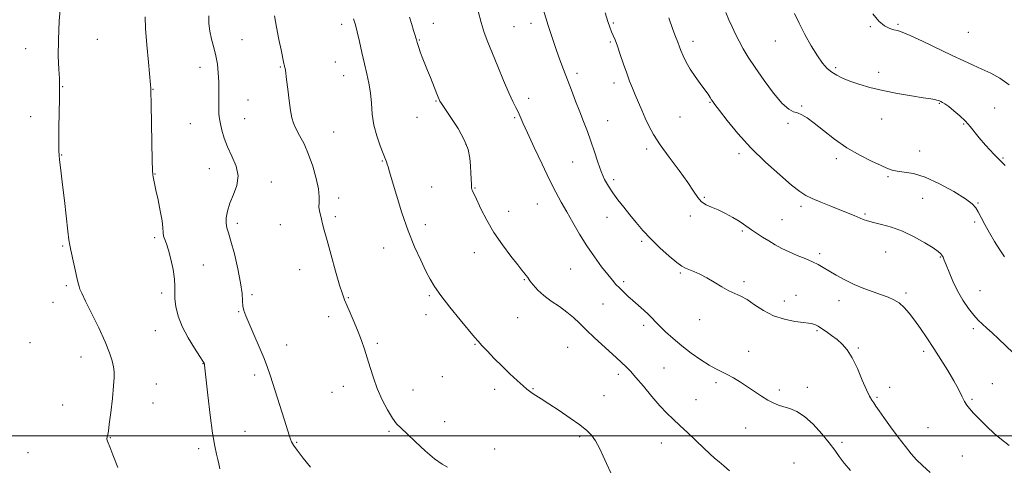
# Model space of a CAD drawing. Extents: x 2109800 to 2112700, y 352300 to 355200.
# Drawn here: x 2111520 to 2111953, y 353987 to 354182 of the extents above; entities that cross this region are included whole.
import ezdxf

# ---------------------------------------------------------------- set-up
doc = ezdxf.new("R2010")
doc.units = 0
doc.header["$MEASUREMENT"] = 0
for name, color, linetype, lineweight in [('32000', 7, 'Continuous', 0), ('DTM SPOT ELEVATION', 2, 'Continuous', 13), ('INDEX CONTOUR', 41, 'Continuous', 13), ('INTERMEDIATE CONTOUR', 44, 'Continuous', 0)]:
    doc.layers.add(name, color=color, linetype=linetype, lineweight=lineweight)

msp = doc.modelspace()

# ---------------------------------------------------------------- linework, layer by layer
at = {"layer": '32000', "flags": 128}
msp.add_lwpolyline([(2110000, 354000), (2112500, 354000)], dxfattribs=at)
at = {"layer": 'DTM SPOT ELEVATION'}
for p in [(2111661.76, 354180.48, 1119.5), (2111701.98, 354180.91, 1122.7), (2111737.39, 354179.44, 1124.9), (2111744.86, 354180.95, 1125.5), (2111781.08, 354181.04, 1128.2), (2111893.76, 354179.45, 1135.9), (2111906.02, 354180.5, 1136.2), (2111936.81, 354176.97, 1137.2), (2111554.51, 354173.87, 1112.85), (2111617.99, 354173.69, 1117.1), (2111695.92, 354173.58, 1122.1), (2111779.63, 354172.71, 1127.8), (2111815.98, 354172.93, 1130.5), (2111852.07, 354173.19, 1133.2), (2111523.11, 354169.77, 1111.35), (2111599.52, 354161.63, 1115.25), (2111634.91, 354161.74, 1117.9), (2111658.92, 354163.97, 1119.3), (2111662.6, 354157.96, 1119.2), (2111765.11, 354158.98, 1126.4), (2111878.6, 354161.38, 1134.3), (2111897.47, 354159.36, 1134.6), (2111539.3, 354153.11, 1112.05), (2111781.36, 354154.72, 1127.5), (2111579.02, 354151.91, 1114.05), (2111620.59, 354147.26, 1117.1), (2111703.2, 354146.79, 1121.9), (2111743.8, 354148.03, 1124.5), (2111823.44, 354146.18, 1129.9), (2111863.75, 354144.66, 1132.1), (2111924.07, 354145.77, 1133.9), (2111525.26, 354140, 1111.55), (2111948.43, 354143.71, 1134.7), (2111595.32, 354136.85, 1114.95), (2111619.19, 354139.02, 1116.9), (2111694.77, 354139.59, 1121.3), (2111737.64, 354139.51, 1123.8), (2111778.47, 354138.22, 1126.8), (2111810.22, 354139.76, 1129.1), (2111857.73, 354137.02, 1131.8), (2111898.75, 354138.95, 1133.1), (2111934.75, 354136.71, 1133.9), (2111658.31, 354133.23, 1118.9), (2111716.41, 354127.88, 1121.9), (2111538.91, 354123.2, 1112.05), (2111795.67, 354125.81, 1127.6), (2111836.22, 354123.78, 1129.6), (2111915.54, 354124.94, 1132.9), (2111679.65, 354120.48, 1119.9), (2111763.13, 354120.02, 1125.1), (2111878.86, 354121.51, 1131.7), (2111952.09, 354121.78, 1134.2), (2111579.77, 354114.74, 1114.05), (2111603.72, 354117.14, 1115.25), (2111630.9, 354111.28, 1116.6), (2111781.19, 354112.39, 1126.4), (2111901.55, 354113.65, 1131.8), (2111701.34, 354109.17, 1120.9), (2111720.33, 354108.72, 1122.1), (2111660.42, 354104.33, 1118.5), (2111747.72, 354101.58, 1123.2), (2111820.96, 354104.59, 1128.1), (2111916.78, 354104.13, 1130.9), (2111941.13, 354102.04, 1132.1), (2111735.1, 354098.45, 1122.7), (2111863.34, 354100.65, 1129.6), (2111891.48, 354097.33, 1130.2), (2111615.95, 354093.11, 1116.4), (2111634.88, 354092.65, 1117.1), (2111659, 354096.1, 1118.3), (2111698.44, 354092.61, 1120.5), (2111778.3, 354095.74, 1125.2), (2111814.8, 354096.43, 1127.8), (2111855.03, 354094.76, 1128.9), (2111939.68, 354093.74, 1131.8), (2111837.61, 354089.85, 1127.8), (2111579.68, 354086.89, 1113.75), (2111793.39, 354085.25, 1125.7), (2111539.28, 354083.24, 1111.85), (2111680.14, 354082.35, 1119.3), (2111720.02, 354080.37, 1121.3), (2111871.63, 354079.8, 1128.3), (2111900.53, 354080.55, 1129.3), (2111924.55, 354078.44, 1129.9), (2111601.04, 354074.88, 1114.65), (2111643.26, 354072.81, 1117.3), (2111762.3, 354073.11, 1123.1), (2111810.46, 354071.44, 1125.8), (2111741.92, 354068.52, 1121.9), (2111785.56, 354067.63, 1124.3), (2111838.33, 354067.61, 1126.3), (2111540.95, 354065.83, 1111.75), (2111582.73, 354062.6, 1113.65), (2111909.51, 354062.56, 1128.3), (2111941.97, 354063.6, 1130.8), (2111535.12, 354058.47, 1111.55), (2111622.39, 354061.9, 1116.3), (2111664.63, 354060.49, 1118.1), (2111700.2, 354061.39, 1119.8), (2111776.44, 354057.71, 1123.1), (2111856.13, 354059.11, 1126.6), (2111861.16, 354061.57, 1126.8), (2111880.1, 354059.21, 1127.4), (2111616.56, 354054.41, 1115.9), (2111656.05, 354052.25, 1117.5), (2111698.77, 354053.1, 1119.5), (2111739, 354051.85, 1121.1), (2111818.91, 354050.98, 1125.3), (2111579.92, 354046.05, 1113.25), (2111794.35, 354048.47, 1123.6), (2111870.45, 354046.06, 1125.8), (2111939.08, 354046.94, 1129.7), (2111524.98, 354040.81, 1110.85), (2111677.48, 354040.51, 1118.3), (2111637.58, 354039.75, 1116.5), (2111720.35, 354040.16, 1119.9), (2111761.03, 354038.7, 1121.1), (2111840.4, 354037.08, 1124.9), (2111888.51, 354038.46, 1126.2), (2111917.29, 354036.95, 1127.6), (2111547.36, 354034.56, 1111.25), (2111600.89, 354031.66, 1113.95), (2111803.22, 354029.73, 1122.9), (2111623.58, 354026.67, 1115.7), (2111705.92, 354025.93, 1119.1), (2111783.18, 354026.93, 1121.6), (2111826.05, 354023.22, 1123.6), (2111580.43, 354022.69, 1112.95), (2111657.48, 354019.09, 1117.1), (2111662.44, 354021.6, 1117.3), (2111693.03, 354020.12, 1118.8), (2111728.91, 354020.41, 1119.5), (2111745.7, 354020.61, 1120.1), (2111853.91, 354020.09, 1124.4), (2111866.11, 354021.21, 1124.6), (2111902.27, 354021.22, 1126.5), (2111947.31, 354022.8, 1128.9), (2111776.87, 354017.59, 1121.1), (2111817.35, 354015.85, 1122.8), (2111896.77, 354016.87, 1126.2), (2111938.49, 354015.94, 1128.2), (2111539.3, 354013.5, 1111.25), (2111579.01, 354014.4, 1112.85), (2111707.01, 354006.13, 1118.6), (2111619.35, 354001.99, 1115.2), (2111682.59, 354001.95, 1117.8), (2111839.05, 354003.32, 1123.1), (2111919.08, 354003.48, 1126.9), (2111560.21, 353999.11, 1112.05), (2111766.27, 353999.64, 1119.7), (2111598.96, 353994.25, 1113.45), (2111641.96, 353997.14, 1116.1), (2111728.87, 353994.15, 1118.4), (2111802.12, 353996.86, 1121.3), (2111881.32, 353997.08, 1124.3), (2111524.03, 353992.54, 1110.85), (2111934.13, 353991.14, 1127.1), (2111860.3, 353988.02, 1122.7)]:
    msp.add_point(p, dxfattribs=at)
at = {"layer": 'INDEX CONTOUR'}
for points in [[(2111805.301, 354183.287, 1130), (2111807.149, 354178.231, 1130), (2111808.31, 354175.133, 1130), (2111809.266, 354172.691, 1130), (2111810.026, 354170.598, 1130), (2111810.669, 354168.925, 1130), (2111811.612, 354166.661, 1130), (2111812.927, 354163.904, 1130), (2111814.683, 354160.811, 1130), (2111816.868, 354157.563, 1130), (2111819.163, 354154.446, 1130), (2111821.17, 354151.773, 1130), (2111822.589, 354149.776, 1130), (2111823.508, 354148.369, 1130), (2111824.112, 354147.388, 1130), (2111824.648, 354146.568, 1130), (2111825.614, 354145.247, 1130), (2111827.57, 354142.663, 1130), (2111830.941, 354138.299, 1130), (2111835.616, 354132.607, 1130), (2111841.348, 354126.285, 1130), (2111847.775, 354120.009, 1130), (2111854.069, 354114.379, 1130), (2111859.285, 354109.977, 1130), (2111862.819, 354107.165, 1130), (2111865.442, 354105.428, 1130), (2111868.267, 354104.032, 1130), (2111872.096, 354102.406, 1130), (2111876.485, 354100.637, 1130), (2111884.09, 354097.619, 1130), (2111886.75, 354096.541, 1130), (2111890.662, 354094.904, 1130), (2111892.601, 354094.194, 1130), (2111895.166, 354093.459, 1130), (2111898.716, 354092.603, 1130), (2111903.083, 354091.421, 1130), (2111907.97, 354089.679, 1130), (2111913.025, 354087.279, 1130), (2111917.688, 354084.65, 1130), (2111921.346, 354082.358, 1130), (2111923.576, 354080.817, 1130), (2111924.711, 354079.849, 1130), (2111925.274, 354079.13, 1130), (2111925.729, 354078.325, 1130), (2111926.299, 354077.058, 1130), (2111927.145, 354074.946, 1130), (2111928.4, 354071.747, 1130), (2111930.066, 354067.793, 1130), (2111932.114, 354063.557, 1130), (2111934.479, 354059.476, 1130), (2111936.939, 354055.831, 1130), (2111939.236, 354052.863, 1130), (2111941.203, 354050.695, 1130), (2111943.032, 354048.975, 1130), (2111945.01, 354047.23, 1130), (2111947.355, 354045.087, 1130), (2111950.033, 354042.57, 1130), (2111962.81, 354030.345, 1130)], [(2111667.004, 354182.879, 1120), (2111667.84, 354180.166, 1120), (2111668.632, 354177.102, 1120), (2111669.571, 354172.952, 1120), (2111670.629, 354168.096, 1120), (2111671.725, 354163.198, 1120), (2111672.775, 354158.754, 1120), (2111673.688, 354154.592, 1120), (2111674.372, 354150.377, 1120), (2111674.802, 354145.853, 1120), (2111675.222, 354141.088, 1120), (2111675.945, 354136.231, 1120), (2111677.169, 354131.477, 1120), (2111678.633, 354127.198, 1120), (2111679.96, 354123.812, 1120), (2111681.421, 354120.204, 1120), (2111681.798, 354119.179, 1120), (2111682.177, 354117.979, 1120), (2111682.809, 354115.816, 1120), (2111683.96, 354111.837, 1120), (2111685.814, 354105.542, 1120), (2111688.223, 354097.822, 1120), (2111690.956, 354089.914, 1120), (2111693.782, 354082.866, 1120), (2111696.458, 354076.951, 1120), (2111698.741, 354072.249, 1120), (2111700.551, 354068.665, 1120), (2111702.467, 354065.406, 1120), (2111705.232, 354061.504, 1120), (2111709.28, 354056.359, 1120), (2111713.802, 354050.843, 1120), (2111720.12, 354043.282, 1120), (2111721.704, 354041.44, 1120), (2111723.334, 354039.634, 1120), (2111725.718, 354037.064, 1120), (2111728.763, 354033.874, 1120), (2111732.176, 354030.442, 1120), (2111735.654, 354027.127, 1120), (2111738.847, 354024.206, 1120), (2111741.397, 354021.933, 1120), (2111743.085, 354020.457, 1120), (2111744.265, 354019.505, 1120), (2111745.431, 354018.693, 1120), (2111747.039, 354017.667, 1120), (2111749.396, 354016.178, 1120), (2111752.77, 354014.002, 1120), (2111757.232, 354011.049, 1120), (2111762.059, 354007.767, 1120), (2111766.333, 354004.739, 1120), (2111769.378, 354002.351, 1120), (2111771.488, 354000.214, 1120), (2111773.2, 353997.744, 1120), (2111774.929, 353994.555, 1120), (2111776.609, 353991.057, 1120), (2111778.05, 353987.857, 1120), (2111779.902, 353983.657, 1120)]]:
    msp.add_polyline3d(points, dxfattribs=at)
at = {"layer": 'INTERMEDIATE CONTOUR'}
for points in [[(2111538.458, 354190.148, 1112), (2111537.829, 354181.947, 1112), (2111537.415, 354173.647, 1112), (2111537.389, 354166.511, 1112), (2111537.611, 354160.855, 1112), (2111537.864, 354156.758, 1112), (2111537.978, 354154.044, 1112), (2111537.963, 354151.518, 1112), (2111537.879, 354147.729, 1112), (2111537.777, 354141.77, 1112), (2111537.687, 354134.898, 1112), (2111537.631, 354128.916, 1112), (2111537.632, 354125.136, 1112), (2111537.714, 354122.918, 1112), (2111537.898, 354121.133, 1112), (2111538.665, 354115.229, 1112), (2111539.293, 354110.068, 1112), (2111540.085, 354103.165, 1112), (2111541.606, 354089.715, 1112), (2111542.073, 354085.968, 1112), (2111542.453, 354083.656, 1112), (2111542.952, 354081.327, 1112), (2111545.88, 354068.037, 1112), (2111546.229, 354066.507, 1112), (2111546.504, 354065.436, 1112), (2111546.865, 354064.329, 1112), (2111547.664, 354062.465, 1112), (2111549.3, 354059.068, 1112), (2111551.976, 354053.705, 1112), (2111555.116, 354047.326, 1112), (2111557.946, 354041.222, 1112), (2111559.869, 354036.417, 1112), (2111560.991, 354032.856, 1112), (2111561.594, 354030.212, 1112), (2111561.908, 354028.061, 1112), (2111561.951, 354025.581, 1112), (2111561.69, 354021.848, 1112), (2111561.13, 354016.354, 1112), (2111560.431, 354010.242, 1112), (2111559.788, 354005.07, 1112), (2111559.354, 354001.997, 1112), (2111559.1, 354000.594, 1112), (2111558.853, 353999.626, 1112), (2111558.786, 353999.232, 1112), (2111558.752, 353998.848, 1112), (2111558.756, 353998.466, 1112), (2111558.825, 353998.05, 1112), (2111558.99, 353997.555, 1112), (2111559.322, 353996.81, 1112), (2111560.032, 353995.123, 1112), (2111561.373, 353991.674, 1112), (2111563.479, 353986.031, 1112)], [(2111575.545, 354183.802, 1114), (2111575.73, 354178.582, 1114), (2111576.277, 354171.493, 1114), (2111576.952, 354163.872, 1114), (2111577.872, 354153.935, 1114), (2111577.999, 354152.417, 1114), (2111578.021, 354151.963, 1114), (2111578.026, 354151.478, 1114), (2111578.141, 354145.277, 1114), (2111578.478, 354128.557, 1114), (2111578.644, 354120.837, 1114), (2111578.756, 354116.368, 1114), (2111578.852, 354114.403, 1114), (2111578.984, 354113.524, 1114), (2111580.259, 354107.725, 1114), (2111581.187, 354103.424, 1114), (2111582.172, 354098.576, 1114), (2111582.934, 354094.217, 1114), (2111583.288, 354091.127, 1114), (2111583.422, 354089.073, 1114), (2111583.618, 354087.565, 1114), (2111584.098, 354086.117, 1114), (2111584.845, 354084.236, 1114), (2111585.782, 354081.432, 1114), (2111586.81, 354077.442, 1114), (2111587.739, 354072.919, 1114), (2111588.36, 354068.745, 1114), (2111588.547, 354065.543, 1114), (2111588.516, 354062.889, 1114), (2111588.566, 354060.103, 1114), (2111588.982, 354056.64, 1114), (2111589.975, 354052.513, 1114), (2111591.741, 354047.872, 1114), (2111594.321, 354042.959, 1114), (2111597.147, 354038.377, 1114), (2111599.499, 354034.818, 1114), (2111600.842, 354032.762, 1114), (2111601.382, 354031.839, 1114), (2111601.512, 354031.464, 1114), (2111601.583, 354030.951, 1114), (2111603.046, 354017.755, 1114), (2111604.073, 354009.04, 1114), (2111605.127, 354001.057, 1114), (2111606.051, 353995.48, 1114), (2111606.814, 353991.948, 1114), (2111607.415, 353989.587, 1114), (2111607.875, 353987.596, 1114), (2111608.304, 353985.45, 1114)], [(2111603.516, 354184.223, 1116), (2111603.458, 354180.865, 1116), (2111603.859, 354177.433, 1116), (2111604.653, 354173.878, 1116), (2111605.632, 354170.242, 1116), (2111606.551, 354166.589, 1116), (2111607.215, 354162.949, 1116), (2111607.622, 354159.223, 1116), (2111607.819, 354155.278, 1116), (2111607.862, 354151.086, 1116), (2111607.813, 354143.593, 1116), (2111607.89, 354141.077, 1116), (2111608.11, 354139.039, 1116), (2111608.518, 354136.849, 1116), (2111609.169, 354134.014, 1116), (2111610.176, 354130.574, 1116), (2111611.667, 354126.707, 1116), (2111613.619, 354122.578, 1116), (2111615.414, 354118.31, 1116), (2111616.288, 354114.015, 1116), (2111615.732, 354109.804, 1116), (2111614.268, 354105.766, 1116), (2111612.68, 354101.988, 1116), (2111611.601, 354098.561, 1116), (2111611.081, 354095.589, 1116), (2111611.023, 354093.183, 1116), (2111611.351, 354091.262, 1116), (2111612.066, 354088.997, 1116), (2111613.192, 354085.367, 1116), (2111614.683, 354079.759, 1116), (2111616.225, 354073.18, 1116), (2111617.432, 354067.044, 1116), (2111618.041, 354062.448, 1116), (2111618.266, 354059.226, 1116), (2111618.44, 354056.893, 1116), (2111618.866, 354054.925, 1116), (2111619.729, 354052.634, 1116), (2111623.276, 354044.461, 1116), (2111625.616, 354038.958, 1116), (2111627.705, 354033.885, 1116), (2111629.196, 354029.997, 1116), (2111630.354, 354026.617, 1116), (2111636.625, 354006.802, 1116), (2111638.665, 354000.297, 1116), (2111639.242, 353998.532, 1116), (2111639.74, 353997.271, 1116), (2111640.57, 353995.883, 1116), (2111642.201, 353993.669, 1116), (2111644.888, 353990.219, 1116), (2111648.021, 353986.264, 1116)], [(2111632.224, 354184.138, 1118), (2111633.117, 354179.196, 1118), (2111634.19, 354173.848, 1118), (2111635.169, 354169.206, 1118), (2111636.45, 354163.337, 1118), (2111636.562, 354162.704, 1118), (2111636.626, 354162.28, 1118), (2111636.688, 354161.993, 1118), (2111636.894, 354161.499, 1118), (2111637.006, 354161.098, 1118), (2111637.112, 354160.392, 1118), (2111637.582, 354156.208, 1118), (2111638.076, 354151.968, 1118), (2111638.682, 354147.063, 1118), (2111639.293, 354142.617, 1118), (2111639.857, 354139.436, 1118), (2111640.559, 354137.058, 1118), (2111641.643, 354134.705, 1118), (2111643.265, 354131.724, 1118), (2111645.237, 354127.971, 1118), (2111647.282, 354123.426, 1118), (2111649.144, 354118.197, 1118), (2111650.634, 354112.891, 1118), (2111651.582, 354108.239, 1118), (2111651.902, 354104.782, 1118), (2111651.859, 354102.289, 1118), (2111651.803, 354100.338, 1118), (2111652.003, 354098.564, 1118), (2111652.414, 354096.825, 1118), (2111652.909, 354095.037, 1118), (2111653.427, 354093.007, 1118), (2111654.154, 354090.112, 1118), (2111655.34, 354085.62, 1118), (2111657.113, 354079.2, 1118), (2111659.12, 354072.122, 1118), (2111660.885, 354066.058, 1118), (2111662.085, 354062.183, 1118), (2111662.994, 354059.679, 1118), (2111664.034, 354057.235, 1118), (2111665.512, 354053.85, 1118), (2111667.259, 354049.781, 1118), (2111668.991, 354045.601, 1118), (2111670.486, 354041.734, 1118), (2111671.787, 354038.031, 1118), (2111673.005, 354034.195, 1118), (2111674.254, 354029.996, 1118), (2111675.676, 354025.459, 1118), (2111677.418, 354020.676, 1118), (2111679.553, 354015.81, 1118), (2111681.855, 354011.313, 1118), (2111684.02, 354007.707, 1118), (2111685.89, 354005.271, 1118), (2111687.877, 354003.304, 1118), (2111690.535, 354000.86, 1118), (2111694.215, 353997.313, 1118), (2111698.437, 353993.316, 1118), (2111702.52, 353989.841, 1118), (2111705.864, 353987.587, 1118), (2111708.211, 353986.143, 1118)], [(2111691.593, 354183.533, 1122), (2111692.499, 354180.396, 1122), (2111693.307, 354177.751, 1122), (2111693.885, 354175.934, 1122), (2111694.485, 354174.126, 1122), (2111694.63, 354173.643, 1122), (2111694.911, 354172.557, 1122), (2111695.165, 354171.628, 1122), (2111695.584, 354170.282, 1122), (2111696.239, 354168.425, 1122), (2111697.173, 354166.014, 1122), (2111699.511, 354160.188, 1122), (2111700.697, 354157.173, 1122), (2111703.522, 354149.915, 1122), (2111704.107, 354148.461, 1122), (2111704.518, 354147.469, 1122), (2111704.849, 354146.773, 1122), (2111705.526, 354145.71, 1122), (2111709.718, 354139.62, 1122), (2111712.855, 354134.737, 1122), (2111715.582, 354129.779, 1122), (2111717.229, 354125.48, 1122), (2111717.994, 354121.777, 1122), (2111718.292, 354118.408, 1122), (2111718.472, 354115.204, 1122), (2111718.72, 354110.174, 1122), (2111718.818, 354108.82, 1122), (2111718.944, 354108.04, 1122), (2111719.148, 354107.464, 1122), (2111719.497, 354106.712, 1122), (2111720.148, 354105.359, 1122), (2111723.046, 354099.259, 1122), (2111725.482, 354094.515, 1122), (2111728.6, 354089.18, 1122), (2111732.295, 354083.724, 1122), (2111736.001, 354078.757, 1122), (2111739.033, 354074.92, 1122), (2111740.897, 354072.644, 1122), (2111742.358, 354070.903, 1122), (2111742.81, 354070.262, 1122), (2111743.429, 354069.354, 1122), (2111744.387, 354068.015, 1122), (2111745.84, 354066.146, 1122), (2111747.867, 354063.892, 1122), (2111750.527, 354061.459, 1122), (2111753.797, 354059.021, 1122), (2111757.317, 354056.612, 1122), (2111760.643, 354054.235, 1122), (2111763.482, 354051.857, 1122), (2111766.156, 354049.31, 1122), (2111769.14, 354046.39, 1122), (2111772.728, 354043.01, 1122), (2111782.262, 354034.247, 1122), (2111786.777, 354030.031, 1122), (2111788.495, 354028.296, 1122), (2111790.9, 354025.607, 1122), (2111794.184, 354021.696, 1122), (2111797.913, 354017.222, 1122), (2111801.496, 354013.079, 1122), (2111804.521, 354009.903, 1122), (2111807.284, 354007.283, 1122), (2111810.262, 354004.552, 1122), (2111813.764, 354001.244, 1122), (2111820.762, 353994.52, 1122), (2111823.365, 353992.069, 1122), (2111825.46, 353990.176, 1122), (2111827.404, 353988.506, 1122), (2111829.53, 353986.735, 1122), (2111832.058, 353984.585, 1122)], [(2111721.727, 354186.29, 1124), (2111722.998, 354181.294, 1124), (2111724.37, 354176.876, 1124), (2111725.955, 354172.591, 1124), (2111727.905, 354167.735, 1124), (2111730.281, 354161.894, 1124), (2111732.799, 354155.796, 1124), (2111735.084, 354150.459, 1124), (2111736.851, 354146.635, 1124), (2111738.169, 354144.013, 1124), (2111739.192, 354142.013, 1124), (2111740.124, 354140.02, 1124), (2111741.351, 354137.252, 1124), (2111743.309, 354132.889, 1124), (2111746.252, 354126.488, 1124), (2111749.717, 354119.109, 1124), (2111753.058, 354112.189, 1124), (2111755.803, 354106.781, 1124), (2111758.166, 354102.403, 1124), (2111760.529, 354098.188, 1124), (2111763.2, 354093.469, 1124), (2111766.178, 354088.378, 1124), (2111769.388, 354083.246, 1124), (2111772.711, 354078.397, 1124), (2111775.876, 354074.111, 1124), (2111778.57, 354070.66, 1124), (2111780.591, 354068.197, 1124), (2111782.182, 354066.402, 1124), (2111783.699, 354064.836, 1124), (2111785.432, 354063.14, 1124), (2111787.421, 354061.266, 1124), (2111789.645, 354059.245, 1124), (2111794.388, 354055.055, 1124), (2111796.429, 354053.177, 1124), (2111798.023, 354051.571, 1124), (2111799.514, 354049.979, 1124), (2111801.368, 354048.06, 1124), (2111803.946, 354045.566, 1124), (2111807.211, 354042.623, 1124), (2111811.024, 354039.448, 1124), (2111815.197, 354036.27, 1124), (2111819.351, 354033.358, 1124), (2111823.059, 354030.994, 1124), (2111826.035, 354029.342, 1124), (2111831.035, 354026.891, 1124), (2111833.805, 354025.36, 1124), (2111836.822, 354023.532, 1124), (2111839.954, 354021.506, 1124), (2111846.055, 354017.38, 1124), (2111848.791, 354015.653, 1124), (2111851.218, 354014.353, 1124), (2111853.506, 354013.394, 1124), (2111855.878, 354012.639, 1124), (2111858.531, 354011.884, 1124), (2111861.548, 354010.669, 1124), (2111864.982, 354008.474, 1124), (2111868.794, 354005, 1124), (2111872.571, 354000.852, 1124), (2111875.806, 353996.862, 1124), (2111878.182, 353993.633, 1124), (2111880.141, 353990.859, 1124), (2111882.315, 353988.009, 1124), (2111885.138, 353984.718, 1124)], [(2111750.321, 354186.621, 1126), (2111752.402, 354179.926, 1126), (2111754.264, 354174.282, 1126), (2111755.968, 354169.371, 1126), (2111757.58, 354164.888, 1126), (2111759.177, 354160.574, 1126), (2111760.836, 354156.179, 1126), (2111762.61, 354151.533, 1126), (2111764.443, 354146.779, 1126), (2111766.253, 354142.143, 1126), (2111767.975, 354137.773, 1126), (2111769.609, 354133.521, 1126), (2111771.175, 354129.165, 1126), (2111772.69, 354124.581, 1126), (2111774.18, 354120.039, 1126), (2111775.668, 354115.908, 1126), (2111777.195, 354112.439, 1126), (2111778.862, 354109.414, 1126), (2111780.784, 354106.497, 1126), (2111783.039, 354103.418, 1126), (2111785.555, 354100.184, 1126), (2111788.22, 354096.869, 1126), (2111790.979, 354093.515, 1126), (2111793.992, 354090.05, 1126), (2111797.475, 354086.368, 1126), (2111801.493, 354082.478, 1126), (2111805.516, 354078.829, 1126), (2111808.867, 354075.981, 1126), (2111811.092, 354074.308, 1126), (2111812.643, 354073.442, 1126), (2111816.305, 354071.998, 1126), (2111818.957, 354070.822, 1126), (2111822.018, 354069.256, 1126), (2111825.333, 354067.321, 1126), (2111828.659, 354065.309, 1126), (2111831.733, 354063.577, 1126), (2111834.4, 354062.336, 1126), (2111836.928, 354061.217, 1126), (2111839.696, 354059.705, 1126), (2111843.009, 354057.467, 1126), (2111846.899, 354054.91, 1126), (2111851.326, 354052.622, 1126), (2111856.14, 354051.057, 1126), (2111860.748, 354050.132, 1126), (2111864.442, 354049.631, 1126), (2111866.733, 354049.352, 1126), (2111867.994, 354049.163, 1126), (2111868.816, 354048.946, 1126), (2111869.709, 354048.587, 1126), (2111870.878, 354047.985, 1126), (2111872.45, 354047.039, 1126), (2111874.489, 354045.689, 1126), (2111876.823, 354044.025, 1126), (2111879.214, 354042.175, 1126), (2111881.484, 354040.169, 1126), (2111883.673, 354037.647, 1126), (2111885.876, 354034.148, 1126), (2111888.137, 354029.468, 1126), (2111890.287, 354024.433, 1126), (2111892.101, 354020.123, 1126), (2111893.431, 354017.327, 1126), (2111894.423, 354015.652, 1126), (2111895.299, 354014.413, 1126), (2111896.291, 354012.983, 1126), (2111897.682, 354010.955, 1126), (2111899.771, 354007.982, 1126), (2111902.704, 354003.914, 1126), (2111906.041, 353999.385, 1126), (2111909.193, 353995.228, 1126), (2111911.757, 353992.035, 1126), (2111914.085, 353989.448, 1126), (2111916.715, 353986.869, 1126), (2111920.016, 353983.853, 1126)], [(2111777.495, 354185.51, 1128), (2111778.602, 354181.764, 1128), (2111779.504, 354179.152, 1128), (2111780.277, 354177.226, 1128), (2111781.005, 354175.529, 1128), (2111781.804, 354173.588, 1128), (2111782.796, 354170.923, 1128), (2111784.056, 354167.246, 1128), (2111785.468, 354163.037, 1128), (2111786.87, 354158.965, 1128), (2111788.145, 354155.523, 1128), (2111789.356, 354152.496, 1128), (2111790.613, 354149.493, 1128), (2111792, 354146.217, 1128), (2111793.485, 354142.752, 1128), (2111795.012, 354139.278, 1128), (2111796.606, 354135.865, 1128), (2111798.629, 354132.151, 1128), (2111801.523, 354127.663, 1128), (2111805.503, 354122.163, 1128), (2111809.865, 354116.342, 1128), (2111813.677, 354111.123, 1128), (2111816.273, 354107.22, 1128), (2111818.05, 354104.512, 1128), (2111819.673, 354102.665, 1128), (2111821.689, 354101.351, 1128), (2111824.169, 354100.246, 1128), (2111827.067, 354099.033, 1128), (2111830.277, 354097.487, 1128), (2111833.451, 354095.772, 1128), (2111836.185, 354094.15, 1128), (2111838.218, 354092.802, 1128), (2111841.636, 354090.325, 1128), (2111843.855, 354088.829, 1128), (2111846.454, 354087.167, 1128), (2111849.239, 354085.454, 1128), (2111852.07, 354083.783, 1128), (2111855.026, 354082.17, 1128), (2111858.236, 354080.61, 1128), (2111861.745, 354079.104, 1128), (2111865.254, 354077.675, 1128), (2111868.376, 354076.348, 1128), (2111870.876, 354075.116, 1128), (2111873.126, 354073.83, 1128), (2111875.65, 354072.308, 1128), (2111878.847, 354070.437, 1128), (2111882.615, 354068.377, 1128), (2111886.728, 354066.363, 1128), (2111890.95, 354064.583, 1128), (2111895.014, 354063.068, 1128), (2111898.648, 354061.807, 1128), (2111901.658, 354060.743, 1128), (2111904.18, 354059.649, 1128), (2111906.432, 354058.249, 1128), (2111908.612, 354056.317, 1128), (2111910.842, 354053.806, 1128), (2111913.221, 354050.718, 1128), (2111915.83, 354047.064, 1128), (2111918.658, 354042.908, 1128), (2111921.672, 354038.323, 1128), (2111924.8, 354033.436, 1128), (2111927.813, 354028.572, 1128), (2111930.44, 354024.108, 1128), (2111932.48, 354020.354, 1128), (2111934.014, 354017.352, 1128), (2111935.189, 354015.078, 1128), (2111936.196, 354013.417, 1128), (2111937.387, 354011.899, 1128), (2111939.155, 354009.964, 1128), (2111941.762, 354007.232, 1128), (2111944.928, 354004.051, 1128), (2111948.24, 354000.951, 1128), (2111951.42, 353998.285, 1128), (2111954.725, 353995.714, 1128)], [(2111830.425, 354185.678, 1132), (2111831.782, 354182.457, 1132), (2111833.17, 354179.328, 1132), (2111834.648, 354176.186, 1132), (2111836.244, 354173.021, 1132), (2111838.029, 354169.752, 1132), (2111840.266, 354166.035, 1132), (2111843.265, 354161.456, 1132), (2111847.158, 354155.871, 1132), (2111851.378, 354150.219, 1132), (2111855.181, 354145.705, 1132), (2111858.019, 354143.185, 1132), (2111860.119, 354142.112, 1132), (2111861.904, 354141.585, 1132), (2111863.779, 354140.813, 1132), (2111866.09, 354139.42, 1132), (2111869.163, 354137.142, 1132), (2111873.225, 354133.854, 1132), (2111878.103, 354130.017, 1132), (2111883.523, 354126.234, 1132), (2111889.147, 354123.007, 1132), (2111894.393, 354120.437, 1132), (2111898.615, 354118.52, 1132), (2111901.425, 354117.229, 1132), (2111903.455, 354116.437, 1132), (2111905.599, 354115.988, 1132), (2111908.609, 354115.663, 1132), (2111912.695, 354114.975, 1132), (2111917.931, 354113.37, 1132), (2111924.176, 354110.533, 1132), (2111930.442, 354107.101, 1132), (2111935.525, 354103.951, 1132), (2111938.578, 354101.707, 1132), (2111940.168, 354099.982, 1132), (2111941.216, 354098.14, 1132), (2111942.487, 354095.672, 1132), (2111944.124, 354092.587, 1132), (2111946.11, 354089.024, 1132), (2111948.382, 354085.18, 1132), (2111950.672, 354081.478, 1132), (2111952.663, 354078.401, 1132)], [(2111860.572, 354185.169, 1134), (2111862.582, 354180.934, 1134), (2111865.116, 354176.047, 1134), (2111867.92, 354171.03, 1134), (2111870.605, 354166.623, 1134), (2111872.888, 354163.38, 1134), (2111874.902, 354161.116, 1134), (2111876.884, 354159.462, 1134), (2111879.066, 354158.09, 1134), (2111881.654, 354156.833, 1134), (2111884.851, 354155.564, 1134), (2111888.828, 354154.192, 1134), (2111893.638, 354152.768, 1134), (2111899.306, 354151.378, 1134), (2111905.685, 354150.107, 1134), (2111911.938, 354149.03, 1134), (2111917.058, 354148.22, 1134), (2111920.312, 354147.718, 1134), (2111922.07, 354147.436, 1134), (2111922.978, 354147.258, 1134), (2111923.594, 354147.081, 1134), (2111924.128, 354146.871, 1134), (2111924.704, 354146.609, 1134), (2111925.457, 354146.241, 1134), (2111926.568, 354145.577, 1134), (2111928.229, 354144.392, 1134), (2111930.528, 354142.551, 1134), (2111933.126, 354140.289, 1134), (2111935.581, 354137.931, 1134), (2111937.596, 354135.7, 1134), (2111941.604, 354130.736, 1134), (2111944.425, 354127.443, 1134), (2111948.148, 354123.405, 1134), (2111952.961, 354118.54, 1134)], [(2111894.868, 354185.011, 1136), (2111897.574, 354181.807, 1136), (2111900.107, 354179.757, 1136), (2111902.352, 354178.657, 1136), (2111904.207, 354178.118, 1136), (2111905.746, 354177.738, 1136), (2111907.766, 354177.049, 1136), (2111911.248, 354175.567, 1136), (2111916.781, 354173.006, 1136), (2111929.781, 354166.831, 1136), (2111934.885, 354164.436, 1136), (2111939.008, 354162.542, 1136), (2111942.768, 354160.846, 1136), (2111946.663, 354159.041, 1136), (2111950.714, 354156.817, 1136), (2111954.824, 354153.862, 1136)]]:
    msp.add_polyline3d(points, dxfattribs=at)

doc.saveas('drawing.dxf')
